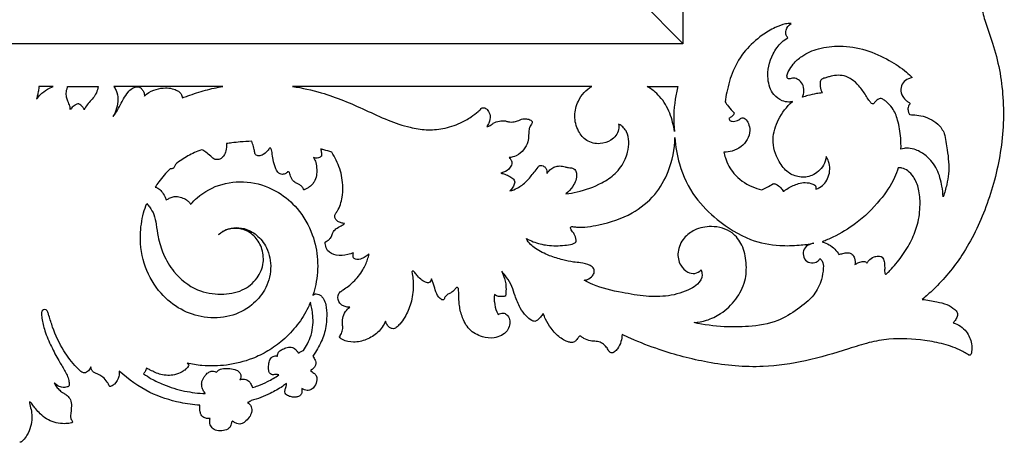
# Model space of a CAD drawing. Units: millimetres. Extents: x -2277 to 5143, y -3282 to 4137.
# Drawn here: x 622 to 1081, y 2555 to 2752 of the extents above; entities that cross this region are included whole.
import ezdxf

# ---------------------------------------------------------------- set-up
doc = ezdxf.new("R2010")
doc.units = ezdxf.units.MM
doc.header["$MEASUREMENT"] = 0

msp = doc.modelspace()

# ---------------------------------------------------------------- linework, layer by layer
for p, q in [((931.31, 2740.89), (911.27, 2761.04)), ((637.99, 2721.04), (631.34, 2721.04)), ((644.62, 2721.04), (658.94, 2721.04)), ((716.92, 2721.04), (666.16, 2721.04)), ((888.78, 2721.04), (749.42, 2721.04)), ((914.55, 2721.04), (928.9, 2721.04))]:
    msp.add_line(p, q)
msp.add_lwpolyline([(294.35, 2740.83), (294.35, 3583.56), (931.25, 3583.56), (931.25, 2740.83)], close=True)
for points, knots in [([(1070.7, 2773.9), (1070.83, 2773.74), (1071.19, 2773.2), (1071.33, 2772.07), (1071.1, 2769.66), (1070.05, 2764.85), (1070.07, 2757.72), (1072.42, 2749.95), (1077.16, 2737.14), (1081.33, 2717.1), (1080.11, 2690.47), (1073.21, 2665.02), (1062.79, 2643.12), (1051.4, 2629.45), (1044.52, 2623.28), (1042.74, 2621.81)], [-1218.80504, -1218.80504, -1218.80504, -1218.80504, -1218.213961, -1216.875194, -1215.507018, -1210.942175, -1202.138639, -1194.503196, -1186.723292, -1161.126382, -1133.772583, -1107.549393, -1082.43578, -1061.630064, -1054.713751, -1054.713751, -1054.713751, -1054.713751]), ([(981.6, 2750.38), (980.76, 2750.36), (978.21, 2750.14), (973.58, 2748.37), (967.12, 2744.39), (959.88, 2737.99), (954.32, 2728.69), (951.98, 2720.3), (951.08, 2715.4), (950.87, 2713.89)], [0, 0, 0, 0, 2.516842, 7.613545, 14.667153, 25.248621, 36.277546, 46.628925, 51.212885, 51.212885, 51.212885, 51.212885]), ([(980.12, 2743.73), (979.82, 2744.06), (979.11, 2745.13), (979.04, 2747.86), (980.53, 2749.65), (981.6, 2750.38)], [0, 0, 0, 0, 1.339619, 3.754114, 7.631257, 7.631257, 7.631257, 7.631257]), ([(982.22, 2713.96), (981.66, 2713.82), (980.07, 2713.59), (976.9, 2714.42), (972.47, 2717.55), (969.91, 2725.92), (972.04, 2734.89), (976.32, 2741.13), (979.14, 2743.15), (980.12, 2743.73)], [0, 0, 0, 0, 1.72096, 4.755611, 9.603102, 17.338643, 29.256061, 36.143633, 39.564305, 39.564305, 39.564305, 39.564305]), ([(981.22, 2724.54), (981.05, 2724.51), (980.65, 2724.52), (979.97, 2724.74), (979.67, 2725.53), (979.76, 2726.79), (980.81, 2728.83), (982.81, 2731.97), (987.31, 2735.91), (994.73, 2739.22), (1005.08, 2740.23), (1016.51, 2738.49), (1026.82, 2733.7), (1033.96, 2729.11), (1037.2, 2726.04), (1038.06, 2725.16)], [0, 0, 0, 0, 0.526912, 1.21315, 1.961574, 2.844685, 4.964192, 8.682505, 14.050824, 22.591061, 32.628002, 44.854851, 56.805003, 66.480269, 70.1665, 70.1665, 70.1665, 70.1665]), ([(986.91, 2716.05), (987.21, 2716.67), (987.77, 2718.42), (987.59, 2721.38), (985.79, 2723.81), (983.49, 2725.07), (981.9, 2724.8), (981.22, 2724.54)], [0, 0, 0, 0, 2.051837, 5.461323, 8.424664, 10.764071, 12.946191, 12.946191, 12.946191, 12.946191]), ([(1018.84, 2713.32), (1018.5, 2713.73), (1017.62, 2714.86), (1016.02, 2717.68), (1013.53, 2721.21), (1010.32, 2724.15), (1007.01, 2725.92), (1003.69, 2726.39), (1000.8, 2725.95), (998.57, 2725.3), (997.12, 2724.92), (995.73, 2724.47), (995.12, 2723.18), (995.06, 2721.24), (995.33, 2719.4), (996.01, 2718.32), (996.23, 2718.01)], [0, 0, 0, 0, 1.587011, 4.291801, 9.726953, 14.484973, 17.220829, 20.875219, 24.280619, 25.956008, 27.80441, 28.84324, 30.173191, 31.681543, 34.735797, 35.486757, 35.486757, 35.486757, 35.486757]), ([(1038.06, 2725.16), (1037.45, 2725.04), (1035.88, 2724.53), (1033.48, 2722.99), (1032.43, 2719.67), (1033.26, 2716.48), (1035.06, 2714.54), (1036.25, 2713.76), (1036.69, 2713.52)], [0, 0, 0, 0, 1.875259, 4.957202, 8.10944, 11.605681, 14.357621, 15.857006, 15.857006, 15.857006, 15.857006]), ([(631.34, 2721.04), (631.28, 2720.36), (631.12, 2718.97), (630.69, 2716.99), (630.38, 2715.7), (630.23, 2715.1)], [-6.051505, -6.051505, -6.051505, -6.051505, -3.997505, -1.853402, 0, 0, 0, 0]), ([(630.23, 2715.1), (630.76, 2715.84), (632.25, 2717.62), (634.91, 2719.63), (637.07, 2720.68), (637.99, 2721.04)], [0, 0, 0, 0, 2.723374, 6.934626, 9.895563, 9.895563, 9.895563, 9.895563]), ([(646.01, 2710.19), (645.95, 2710.76), (645.73, 2712.13), (644.83, 2713.97), (644.09, 2716.15), (644.01, 2718.18), (644.28, 2719.69), (644.59, 2720.4), (644.67, 2720.76), (644.65, 2720.95), (644.62, 2721.04)], [0, 0, 0, 0, 1.717775, 4.119821, 6.110445, 8.598343, 10.128582, 10.649117, 10.920204, 11.212633, 11.212633, 11.212633, 11.212633]), ([(658.94, 2721.04), (658.8, 2720.01), (658.26, 2718.07), (656.63, 2715.63), (654.73, 2713.62), (653.22, 2711.81), (652.64, 2710.53), (652.47, 2710.08)], [-12.90009, -12.90009, -12.90009, -12.90009, -9.780927, -6.975292, -4.206776, -1.433075, 0, 0, 0, 0]), ([(666.16, 2721.04), (666.6, 2720.47), (667.72, 2718.64), (668.54, 2713.66), (667.27, 2709.37), (665.79, 2706.98)], [0, 0, 0, 0, 2.171773, 6.332349, 14.772471, 14.772471, 14.772471, 14.772471]), ([(665.79, 2706.98), (666.39, 2707.66), (667.79, 2709.41), (669.14, 2712.37), (670.9, 2715.45), (672.46, 2718.16), (674.53, 2720.05), (676.25, 2720.83), (677.55, 2720.99), (678.42, 2720.75), (679.09, 2719.95), (679.95, 2719.06), (680.4, 2717.73), (680.48, 2716.88), (680.47, 2716.54)], [0, 0, 0, 0, 2.735902, 6.680151, 9.685867, 13.410781, 16.002731, 17.960973, 18.939431, 19.907828, 20.490982, 22.041035, 23.582729, 24.589913, 24.589913, 24.589913, 24.589913]), ([(680.47, 2716.54), (680.8, 2716.87), (682.38, 2718.32), (685.73, 2719.79), (689.88, 2720.54), (693.28, 2720.15), (695.68, 2719.29), (697.24, 2718.1), (697.89, 2716.86), (698.17, 2716.11), (698.27, 2715.78)], [0, 0, 0, 0, 1.380872, 6.407812, 10.682859, 13.933284, 16.550528, 18.245496, 19.667199, 20.674997, 20.674997, 20.674997, 20.674997]), ([(698.27, 2715.78), (699.06, 2716.07), (702.58, 2717.31), (708.73, 2719.34), (714.23, 2720.55), (716.92, 2721.04)], [0, 0, 0, 0, 2.532976, 11.205661, 19.402467, 19.402467, 19.402467, 19.402467]), ([(749.42, 2721.04), (753.93, 2720.34), (765.67, 2717.89), (780.21, 2711.56), (793.63, 2705.26), (803.08, 2702.01), (811.73, 2700.56), (819.77, 2701.1), (826.86, 2703.46), (832.29, 2706.43), (835.35, 2708.91), (836.86, 2710.25), (837.33, 2710.69)], [0, 0, 0, 0, 13.714225, 35.801135, 47.340988, 58.215664, 65.652591, 73.510235, 82.114436, 87.860843, 91.983567, 93.916161, 93.916161, 93.916161, 93.916161]), ([(901.27, 2703.45), (901.4, 2702.63), (901.48, 2699.69), (898.24, 2695.55), (892.38, 2693.87), (886.25, 2695.17), (881.95, 2700.49), (880.32, 2707.29), (881.96, 2713.7), (885, 2718.3), (887.48, 2720.27), (888.78, 2721.04)], [0, 0, 0, 0, 2.506736, 8.600981, 13.903496, 20.288743, 26.0708, 33.450901, 40.505748, 45.254457, 49.808606, 49.808606, 49.808606, 49.808606]), ([(927.28, 2699.98), (926.95, 2702.89), (925.43, 2708.74), (921.19, 2716.3), (916.72, 2719.79), (914.55, 2721.04)], [0, 0, 0, 0, 8.801392, 17.944408, 25.443792, 25.443792, 25.443792, 25.443792]), ([(928.9, 2721.04), (928.4, 2719.09), (926.97, 2712.17), (926.79, 2705.01), (927.28, 2699.98)], [0, 0, 0, 0, 6.028352, 21.190305, 21.190305, 21.190305, 21.190305]), ([(996.23, 2718.01), (995.3, 2717.94), (992.98, 2717.68), (989.88, 2716.93), (987.73, 2716.31), (986.91, 2716.05)], [0, 0, 0, 0, 2.799101, 6.972597, 9.538356, 9.538356, 9.538356, 9.538356]), ([(1032.82, 2691.84), (1032.87, 2693.56), (1032.73, 2698.12), (1031.74, 2704.67), (1029.37, 2710.68), (1026.48, 2713.63), (1024.64, 2714.99), (1023.55, 2715.45), (1022.66, 2715.34), (1021.92, 2714.81), (1021.16, 2714.29), (1020.58, 2713.57), (1020.15, 2712.92), (1019.41, 2712.79), (1019, 2713.1), (1018.84, 2713.32)], [0, 0, 0, 0, 5.159632, 13.641451, 19.816969, 24.150103, 25.802918, 26.68459, 27.641212, 28.303761, 29.393174, 30.387269, 31.087807, 31.623866, 32.437543, 32.437543, 32.437543, 32.437543]), ([(652.47, 2710.08), (652.31, 2710.52), (651.78, 2711.54), (650.79, 2712.41), (649.92, 2712.99), (649.08, 2712.9), (647.89, 2712.24), (646.75, 2711.27), (646.17, 2710.44), (646.01, 2710.19)], [0, 0, 0, 0, 1.403792, 3.387282, 3.947914, 4.424752, 5.81037, 7.974633, 8.852165, 8.852165, 8.852165, 8.852165]), ([(837.33, 2710.69), (837.44, 2710.81), (837.88, 2711.2), (839.23, 2711.12), (840.65, 2709.71), (841.78, 2707.2), (841.2, 2704.39), (840.28, 2702.83), (839.88, 2702.32)], [0, 0, 0, 0, 0.4863, 1.709248, 3.558342, 6.222767, 9.683837, 11.629922, 11.629922, 11.629922, 11.629922]), ([(950.87, 2713.89), (951.35, 2713.14), (952.68, 2711.27), (954.23, 2709.55), (955.24, 2708.57)], [0, 0, 0, 0, 2.674527, 6.89448, 6.89448, 6.89448, 6.89448]), ([(997.97, 2688.37), (997.79, 2686.97), (996.69, 2683.22), (991.97, 2679.11), (985.54, 2678.36), (979.74, 2680.79), (974.96, 2686.99), (972.23, 2696.04), (975.41, 2706.21), (979.59, 2711.63), (982.22, 2713.96)], [0, 0, 0, 0, 4.25742, 11.419321, 17.26021, 22.821763, 29.493596, 40.152733, 49.741755, 60.274977, 60.274977, 60.274977, 60.274977]), ([(1036.84, 2712.63), (1036.72, 2712.52), (1036.37, 2712.12), (1035.99, 2711.04), (1036.1, 2709.61), (1036.44, 2708.62), (1036.64, 2708.21)], [0, 0, 0, 0, 0.479, 1.584947, 3.311678, 4.689728, 4.689728, 4.689728, 4.689728]), ([(1036.69, 2713.52), (1036.75, 2713.49), (1036.9, 2713.37), (1037.06, 2713.04), (1036.94, 2712.75), (1036.84, 2712.63)], [0, 0, 0, 0, 0.21226, 0.561121, 1.032211, 1.032211, 1.032211, 1.032211]), ([(839.88, 2702.32), (840.23, 2702.35), (840.98, 2702.5), (841.97, 2703.13), (843.4, 2704.27), (845.72, 2704.97), (848.2, 2705.16), (850.39, 2704.37), (852.56, 2704.43), (854.57, 2705.01), (856.33, 2705.94), (858.33, 2706.04), (860.11, 2705.62), (860.85, 2704.96), (861.03, 2704.77)], [0, 0, 0, 0, 1.056515, 2.226766, 3.492493, 6.533114, 9.324949, 10.74889, 13.465212, 15.635001, 17.004107, 19.377683, 21.48798, 22.28115, 22.28115, 22.28115, 22.28115]), ([(952.67, 2706.16), (952.7, 2705.93), (952.89, 2705.19), (954.56, 2704.52), (956.33, 2704.94), (957.65, 2705.76), (958.44, 2706.37), (959.43, 2706.5), (960.77, 2705.63), (961.97, 2703.6), (962.71, 2700.16), (961.47, 2696.08), (958.42, 2692.71), (954.6, 2690.79), (951.64, 2690.37), (950.38, 2690.41)], [0, 0, 0, 0, 0.707677, 2.134943, 4.735569, 5.954064, 6.786055, 7.697409, 8.739901, 11.347157, 14.612377, 19.027801, 23.498127, 28.256502, 31.913524, 31.913524, 31.913524, 31.913524]), ([(955.24, 2708.57), (955.12, 2708.32), (954.76, 2707.7), (953.88, 2706.87), (953.11, 2706.37), (952.67, 2706.16)], [0, 0, 0, 0, 0.835175, 2.135668, 3.58203, 3.58203, 3.58203, 3.58203]), ([(1036.64, 2708.21), (1036.66, 2708.17), (1036.77, 2708.02), (1036.96, 2707.93), (1037.1, 2707.91)], [0, 0, 0, 0, 0.1348627, 0.5602639, 0.5602639, 0.5602639, 0.5602639]), ([(1037.1, 2707.91), (1037.52, 2707.89), (1039.17, 2707.78), (1042.26, 2707.48), (1046.24, 2706.1), (1050.39, 2703.62), (1052.28, 2700.73), (1052.97, 2699.08)], [0, 0, 0, 0, 1.255706, 4.969572, 9.257878, 13.829998, 19.205839, 19.205839, 19.205839, 19.205839]), ([(861.03, 2704.77), (861.06, 2704.72), (861.17, 2704.52), (861.06, 2704.03), (860.61, 2703.41), (859.92, 2702.45), (859.54, 2700.66), (859.41, 2698.22), (859.12, 2694.89), (857.27, 2691.3), (854.07, 2688.65), (851.47, 2687.98), (850.32, 2687.88)], [0, 0, 0, 0, 0.179196, 0.654393, 1.376062, 2.512684, 4.151858, 6.746997, 9.871285, 14.107256, 18.48016, 21.934697, 21.934697, 21.934697, 21.934697]), ([(876.76, 2671.02), (878.5, 2671.2), (884.29, 2672.13), (892.21, 2675.11), (900.17, 2680.19), (903.95, 2685.62), (905.73, 2690.88), (906.24, 2695.23), (905.61, 2699.32), (903.77, 2701.81), (902.4, 2702.96), (901.51, 2703.36), (901.27, 2703.45)], [0, 0, 0, 0, 5.253645, 17.542555, 25.115513, 33.238713, 36.778145, 41.710689, 46.317137, 48.695842, 50.851614, 51.614093, 51.614093, 51.614093, 51.614093]), ([(879.76, 2655.74), (880.38, 2655.65), (884.47, 2655.17), (894.1, 2656.59), (907.14, 2660.79), (918.46, 2669.89), (925.57, 2682.25), (927.44, 2691.8), (927.53, 2697.19)], [0, 0, 0, 0, 1.867787, 12.325443, 28.823357, 42.489757, 54.785574, 70.943922, 70.943922, 70.943922, 70.943922]), ([(927.53, 2697.19), (927.76, 2693.04), (929.44, 2683.21), (935.89, 2669.57), (947.86, 2657.86), (961.11, 2649.29), (974.78, 2646.63), (984.71, 2646.89), (989.95, 2647.58), (992.18, 2647.99)], [0, 0, 0, 0, 12.47551, 29.694012, 44.176266, 62.270812, 76.158594, 85.199147, 91.99716, 91.99716, 91.99716, 91.99716]), ([(1052.97, 2699.08), (1053.56, 2696.58), (1054.61, 2690.35), (1055.45, 2682.32), (1054.12, 2675), (1053.14, 2671.49), (1052.47, 2669.6)], [0, 0, 0, 0, 7.704389, 18.976948, 23.908308, 29.910285, 29.910285, 29.910285, 29.910285]), ([(718.68, 2694.37), (718.73, 2693.25), (718.5, 2691.34), (717.69, 2688.89), (716.23, 2687.2), (714.32, 2686.78), (712.57, 2687.27), (711.09, 2688.81), (709.28, 2690.32), (707.76, 2691.23), (707.11, 2691.57)], [-372.52809, -372.52809, -372.52809, -372.52809, -369.152459, -366.837672, -364.842874, -362.765448, -361.372823, -359.562272, -356.493451, -354.280202, -354.280202, -354.280202, -354.280202]), ([(730.42, 2695.5), (728.64, 2695.43), (725.55, 2695.23), (721.64, 2694.8), (719.51, 2694.5), (718.68, 2694.37)], [-384.321923, -384.321923, -384.321923, -384.321923, -378.979009, -375.03732, -372.52809, -372.52809, -372.52809, -372.52809]), ([(731.95, 2689.86), (731.86, 2690.48), (731.59, 2691.97), (731.05, 2693.85), (730.58, 2695.1), (730.42, 2695.5)], [-390.176765, -390.176765, -390.176765, -390.176765, -388.312598, -385.631131, -384.321923, -384.321923, -384.321923, -384.321923]), ([(748.03, 2680.9), (747.99, 2681.04), (747.84, 2681.33), (747.32, 2681.34), (746.89, 2680.94), (746.11, 2680.34), (744.92, 2679.94), (743.53, 2680.21), (742.32, 2681.29), (741.18, 2683.59), (740.39, 2686.72), (740, 2689.56), (739.76, 2691.33), (739.49, 2691.93), (739.39, 2692.12), (739.34, 2692.21), (739.22, 2692.34), (738.97, 2692.36), (738.75, 2692.28), (738.65, 2692.17), (738.61, 2692.11), (738.45, 2691.86), (737.75, 2690.9), (736.39, 2689.55), (734.4, 2688.55), (732.76, 2688.75), (732.04, 2689.44), (731.96, 2689.79), (731.95, 2689.86)], [-417.355306, -417.355306, -417.355306, -417.355306, -416.913505, -416.524777, -415.994858, -415.220353, -413.540241, -412.43355, -411.138553, -408.828763, -404.837206, -401.514177, -400.182186, -399.538283, -399.538283, -399.538283, -399.255615, -399.0509, -398.796099, -398.59639, -398.59639, -398.59639, -397.701923, -395.027832, -392.918779, -391.237119, -390.41195, -390.176765, -390.176765, -390.176765, -390.176765]), ([(762.6, 2691.89), (762.74, 2691.29), (762.93, 2690.19), (762.96, 2689.08), (762.95, 2688.58)], [-453.454179, -453.454179, -453.454179, -453.454179, -451.617633, -450.117309, -450.117309, -450.117309, -450.117309]), ([(767.68, 2690.36), (766.45, 2690.77), (764.76, 2691.29), (763.05, 2691.77), (762.6, 2691.89)], [-458.759061, -458.759061, -458.759061, -458.759061, -454.85746, -453.454179, -453.454179, -453.454179, -453.454179]), ([(1052.47, 2669.6), (1052.38, 2671.24), (1051.82, 2675.56), (1050.06, 2682.52), (1045.39, 2688.4), (1040.47, 2691.49), (1036.78, 2692.39), (1034.43, 2692.2), (1033.29, 2691.97), (1032.82, 2691.84)], [0, 0, 0, 0, 4.92185, 13.083785, 21.171808, 26.741187, 30.27813, 32.318895, 33.769254, 33.769254, 33.769254, 33.769254]), ([(707.11, 2691.57), (705.96, 2691.16), (702.76, 2689.84), (698.65, 2687.54), (695.86, 2685.48), (694.91, 2684.72)], [-354.280202, -354.280202, -354.280202, -354.280202, -350.617119, -343.905546, -340.230874, -340.230874, -340.230874, -340.230874]), ([(759.24, 2687.87), (759.67, 2687.15), (760.5, 2685.37), (760.76, 2682.5), (760.72, 2679.41), (759.84, 2676.94), (758.44, 2675.17), (757.17, 2674.07), (756.02, 2673.35), (755.35, 2673.05), (755.13, 2672.96)], [-446.133013, -446.133013, -446.133013, -446.133013, -443.60213, -440.348619, -437.584591, -434.365497, -432.710204, -430.850858, -429.373288, -428.655443, -428.655443, -428.655443, -428.655443]), ([(762.95, 2688.58), (762.58, 2688.21), (761.69, 2687.63), (760.32, 2687.55), (759.54, 2687.75), (759.24, 2687.87)], [-450.117309, -450.117309, -450.117309, -450.117309, -448.542584, -447.090474, -446.133013, -446.133013, -446.133013, -446.133013]), ([(773.69, 2657.16), (773.17, 2657.22), (772.09, 2657.46), (770.47, 2657.97), (769.42, 2659.18), (768.94, 2660.51), (769.46, 2661.84), (771.4, 2664.35), (773.04, 2670.17), (772.94, 2678.38), (770.61, 2685.43), (768.47, 2689.17), (767.68, 2690.36)], [-496.455514, -496.455514, -496.455514, -496.455514, -494.895445, -493.113033, -491.531934, -490.224342, -489.109554, -487.445968, -480.669467, -471.669518, -463.027848, -458.759061, -458.759061, -458.759061, -458.759061]), ([(850.32, 2687.88), (850.47, 2687.72), (850.87, 2687.23), (851.74, 2686.22), (851.47, 2684.2), (850.02, 2682.05), (848.21, 2681.11), (846.45, 2680.65)], [0, 0, 0, 0, 0.637671, 1.909384, 3.840736, 6.137525, 9.584381, 9.584381, 9.584381, 9.584381]), ([(950.38, 2690.41), (950.55, 2689.53), (951.44, 2685.98), (954.86, 2679.46), (961.59, 2674.82), (966.42, 2673.19), (967.99, 2672.83)], [0, 0, 0, 0, 2.697092, 10.98387, 21.419128, 26.242631, 26.242631, 26.242631, 26.242631]), ([(993.12, 2673.13), (993.75, 2673.36), (995.3, 2674.11), (997.55, 2675.9), (999.19, 2678.94), (999.85, 2682.46), (999.37, 2685.78), (998.45, 2687.65), (997.97, 2688.37)], [0, 0, 0, 0, 2.018681, 5.122883, 8.45697, 12.130853, 15.70806, 18.313081, 18.313081, 18.313081, 18.313081]), ([(692.45, 2682.59), (690.52, 2680.77), (688.07, 2678.01), (685.99, 2674.99), (685.45, 2674.13)], [-336.620315, -336.620315, -336.620315, -336.620315, -328.65954, -325.62897, -325.62897, -325.62897, -325.62897]), ([(694.91, 2684.72), (694.84, 2684.47), (694.67, 2684.01), (694.41, 2683.41), (694.1, 2682.99), (693.68, 2682.78), (693.14, 2682.68), (692.71, 2682.61), (692.45, 2682.59)], [-340.230874, -340.230874, -340.230874, -340.230874, -339.458231, -338.781216, -338.263862, -337.921198, -337.411364, -336.620315, -336.620315, -336.620315, -336.620315]), ([(850.7, 2672.36), (851.87, 2672.68), (854.7, 2673.75), (858.61, 2676.71), (861.42, 2680.37), (863.31, 2682.84), (864.15, 2683.81), (864.34, 2684.02)], [0, 0, 0, 0, 3.651664, 8.991318, 14.439271, 17.461981, 18.298824, 18.298824, 18.298824, 18.298824]), ([(864.34, 2684.02), (864.38, 2684.06), (864.53, 2684.17), (865.17, 2684.24), (866.31, 2684.1), (867.49, 2683.07), (867.87, 2681.73), (867.93, 2680.91), (867.91, 2680.53)], [0, 0, 0, 0, 0.184746, 0.540981, 1.88844, 3.537896, 4.869672, 5.987952, 5.987952, 5.987952, 5.987952]), ([(867.91, 2680.53), (868.22, 2680.96), (869.05, 2681.91), (870.58, 2683.19), (872.74, 2684.01), (874.76, 2683.99), (876.47, 2683.54), (877.88, 2683.22), (879.26, 2683.14), (880.47, 2682.76), (881.48, 2681.8), (881.81, 2679.79), (881.47, 2677.17), (879.77, 2673.92), (877.99, 2671.97), (876.76, 2671.02)], [0, 0, 0, 0, 1.569798, 3.77334, 5.923148, 8.351092, 9.681588, 11.224307, 12.690005, 13.809966, 14.984514, 16.651813, 19.669514, 22.814327, 27.466608, 27.466608, 27.466608, 27.466608]), ([(1031.55, 2683.16), (1031.07, 2681.6), (1029.05, 2676.14), (1022.6, 2667.01), (1012.93, 2657.42), (1003.27, 2651.65), (997.85, 2649.28), (996.18, 2648.63)], [-50.853612, -50.853612, -50.853612, -50.853612, -45.942349, -33.476902, -17.736629, -5.367838, 0, 0, 0, 0]), ([(1026.02, 2633.64), (1026.57, 2634.18), (1029.09, 2636.73), (1033.37, 2641.75), (1037.74, 2649.01), (1040.99, 2657.16), (1041.93, 2665.33), (1041.42, 2672.9), (1039.29, 2678.43), (1036.3, 2681.64), (1033.72, 2683.09), (1032.13, 2683.19), (1031.55, 2683.16)], [0, 0, 0, 0, 2.313324, 10.760232, 19.718061, 27.628754, 36.873211, 44.134918, 50.274927, 54.160238, 57.128074, 58.863293, 58.863293, 58.863293, 58.863293]), ([(754.54, 2673.13), (754.48, 2673.32), (754.26, 2673.91), (753.48, 2674.78), (752.28, 2675.59), (750.67, 2676.06), (749.12, 2677.49), (748.45, 2679.32), (748.11, 2680.52), (748.03, 2680.9)], [-427.969694, -427.969694, -427.969694, -427.969694, -427.395457, -426.071439, -424.564711, -423.099422, -421.1039, -418.520086, -417.355306, -417.355306, -417.355306, -417.355306]), ([(846.45, 2680.65), (847.06, 2680.49), (848.5, 2680.04), (850.57, 2679.24), (852.2, 2678.14), (852.93, 2676.94), (852.9, 2675.59), (852.07, 2674.04), (851.24, 2672.9), (850.7, 2672.36)], [0, 0, 0, 0, 1.878849, 4.533588, 6.649327, 7.625374, 8.602265, 10.541559, 12.816273, 12.816273, 12.816273, 12.816273]), ([(685.45, 2674.13), (685.87, 2674), (687, 2673.53), (688.66, 2672.1), (689.83, 2670.11), (690.45, 2668.73), (690.66, 2668.18)], [-325.62897, -325.62897, -325.62897, -325.62897, -324.30518, -322.008185, -319.189546, -317.450381, -317.450381, -317.450381, -317.450381]), ([(701.92, 2666.05), (702.88, 2667.16), (707, 2671.34), (716.44, 2676.4), (730.24, 2677.19), (742.66, 2672.6), (752.71, 2663.9), (759.07, 2652.81), (761.6, 2640.39), (760.91, 2630.88), (759.53, 2625.59), (758.94, 2623.71)], [-304.537495, -304.537495, -304.537495, -304.537495, -300.146266, -286.989606, -273.54859, -259.842572, -248.376584, -234.25536, -222.371735, -210.821954, -205.998439, -205.998439, -205.998439, -205.998439]), ([(967.99, 2672.83), (968.84, 2673.24), (970.57, 2674.13), (972.26, 2675.09), (973.12, 2675.61)], [0, 0, 0, 0, 2.844257, 5.835319, 5.835319, 5.835319, 5.835319]), ([(973.12, 2675.61), (973.21, 2675.66), (973.48, 2675.78), (973.78, 2675.75), (973.95, 2675.69)], [0, 0, 0, 0, 0.3148955, 0.8608177, 0.8608177, 0.8608177, 0.8608177]), ([(973.95, 2675.69), (974.38, 2675.55), (975.6, 2675.02), (976.93, 2673.86), (977.59, 2672.79), (977.76, 2672.47)], [0, 0, 0, 0, 1.340028, 3.997156, 5.097669, 5.097669, 5.097669, 5.097669]), ([(978.48, 2672.36), (978.86, 2672.66), (980.68, 2673.99), (983.66, 2675.43), (987.5, 2676.42), (990.4, 2676.11), (992.07, 2675.39), (992.65, 2675.07)], [0, 0, 0, 0, 1.467581, 6.740552, 9.818736, 13.270383, 15.237037, 15.237037, 15.237037, 15.237037]), ([(992.65, 2675.07), (992.72, 2675.04), (992.89, 2674.92), (993.05, 2674.68), (993.09, 2674.49), (993.09, 2674.41)], [0, 0, 0, 0, 0.2527097, 0.5955819, 0.8402782, 0.8402782, 0.8402782, 0.8402782]), ([(993.09, 2674.41), (993.11, 2674.25), (993.15, 2673.82), (993.14, 2673.4), (993.12, 2673.13)], [0, 0, 0, 0, 0.478708, 1.278139, 1.278139, 1.278139, 1.278139]), ([(690.66, 2668.18), (691.08, 2668.45), (692.09, 2668.99), (693.79, 2669.75), (696.06, 2669.85), (698.39, 2669.16), (700.37, 2668.06), (701.44, 2667.01), (701.88, 2666.38), (701.92, 2666.14), (701.92, 2666.05)], [-317.450381, -317.450381, -317.450381, -317.450381, -315.953548, -313.996568, -311.941997, -309.280179, -306.799685, -305.247214, -304.792073, -304.537495, -304.537495, -304.537495, -304.537495]), ([(755.13, 2672.96), (755.07, 2672.94), (754.9, 2672.91), (754.63, 2672.93), (754.55, 2673.08), (754.54, 2673.13)], [-428.655443, -428.655443, -428.655443, -428.655443, -428.4435366, -428.1280974, -427.9696938, -427.9696938, -427.9696938, -427.9696938]), ([(977.76, 2672.47), (977.79, 2672.4), (977.91, 2672.22), (978.24, 2672.22), (978.42, 2672.31), (978.48, 2672.36)], [0, 0, 0, 0, 0.2232954, 0.6088042, 0.8297619, 0.8297619, 0.8297619, 0.8297619]), ([(714.96, 2651.96), (715.24, 2652.23), (716.01, 2652.91), (718.21, 2654.38), (722.04, 2655.52), (727.52, 2654.99), (733.25, 2651.96), (738.19, 2645.4), (740.1, 2635.92), (737.14, 2626.19), (730.29, 2618.21), (720.29, 2613.27), (708.4, 2612.76), (697.06, 2616.67), (687.14, 2624.69), (680.06, 2636.82), (677.93, 2650.19), (679.41, 2660.22), (680.99, 2665.01), (681.54, 2666.43)], [0, 0, 0, 0, 1.169403, 3.069537, 7.924466, 12.784822, 19.239962, 26.775483, 36.698133, 47.084617, 56.137032, 67.596061, 79.489777, 90.901009, 102.83879, 117.028658, 132.033945, 142.53989, 147.128445, 147.128445, 147.128445, 147.128445]), ([(681.54, 2666.43), (682.01, 2665.94), (683.32, 2664.36), (685.18, 2661.24), (686, 2656.39), (686.82, 2650.14), (689.17, 2642.47), (694.58, 2633.22), (704, 2625.7), (715.78, 2623.67), (725.98, 2625.24), (733.27, 2631.04), (736.4, 2638.68), (735.45, 2645.95), (731.82, 2651.89), (726.08, 2654.97), (719.89, 2655.03), (716.44, 2653.18), (714.96, 2651.96)], [0, 0, 0, 0, 2.03757, 6.140606, 10.72254, 16.620337, 25.089951, 34.585305, 48.479676, 59.550705, 69.629299, 78.521505, 86.231806, 93.327683, 99.724134, 106.426764, 111.905995, 117.663834, 117.663834, 117.663834, 117.663834]), ([(764.72, 2648.46), (764.72, 2648.52), (764.76, 2648.64), (764.93, 2648.72), (765.42, 2648.86), (766.18, 2649.44), (767.3, 2650.4), (767.84, 2651.8), (768.35, 2653.39), (769.78, 2654.92), (771.86, 2655.86), (773.16, 2656.79), (773.69, 2657.16)], [-509.351094, -509.351094, -509.351094, -509.351094, -509.147865, -509.033806, -508.790523, -507.632591, -506.227832, -504.422114, -503.262546, -501.212701, -498.405832, -496.455514, -496.455514, -496.455514, -496.455514]), ([(858.4, 2650.14), (859.4, 2649.59), (862.5, 2648.16), (868.51, 2646.64), (874.64, 2646.84), (879.04, 2647.23), (880.68, 2647.99), (881.54, 2648.55), (881.53, 2650.2), (880.9, 2651.96), (879.74, 2653.54), (878.98, 2654.48), (878.84, 2655.25), (879.16, 2655.78), (879.57, 2655.79), (879.76, 2655.74)], [0, 0, 0, 0, 3.444155, 10.224019, 18.310178, 21.873409, 23.179312, 23.811509, 24.755355, 27.648439, 29.472682, 30.580457, 31.245603, 31.675992, 32.276375, 32.276375, 32.276375, 32.276375]), ([(936.44, 2610.99), (938.39, 2611.13), (942.76, 2611.93), (949.74, 2615.28), (956.21, 2621.54), (960.68, 2629.93), (961.03, 2638.91), (959.38, 2646.93), (953.97, 2654.12), (945.19, 2656.45), (937.09, 2654.8), (931.2, 2650.47), (928.33, 2644.21), (929.5, 2637.89), (932.99, 2634.45), (936.88, 2633.45), (938.92, 2634.75), (939.7, 2635.55)], [0, 0, 0, 0, 5.871603, 13.180953, 22.914258, 32.448695, 40.87076, 49.338969, 56.62583, 66.63369, 74.652953, 80.766186, 87.94396, 94.107065, 98.763265, 101.981069, 105.3354, 105.3354, 105.3354, 105.3354]), ([(777.82, 2643.57), (776.97, 2643.21), (774.37, 2642.37), (770.09, 2641.97), (765.75, 2643.85), (764.76, 2646.73), (764.7, 2648.07), (764.72, 2648.46)], [-526.090374, -526.090374, -526.090374, -526.090374, -523.314191, -517.915629, -513.375725, -510.524192, -509.351094, -509.351094, -509.351094, -509.351094]), ([(885.31, 2630.74), (885.82, 2630.79), (887.29, 2631.12), (889.06, 2632.43), (890.15, 2634.37), (889.84, 2636.42), (887.32, 2638.09), (884.04, 2638.87), (879.7, 2639.17), (874.85, 2640.31), (868.76, 2642.05), (863.78, 2644.65), (860.07, 2647.32), (858.88, 2649.12), (858.4, 2650.14)], [0, 0, 0, 0, 1.545489, 4.462052, 6.325521, 7.946862, 10.141581, 14.794935, 18.076801, 23.148432, 29.713048, 37.010325, 39.918772, 43.311393, 43.311393, 43.311393, 43.311393]), ([(992.18, 2647.99), (991.18, 2647.84), (989.21, 2647.09), (987.06, 2644.63), (987.24, 2641.33), (989.44, 2638.74), (992.5, 2638.74), (994.47, 2639.71), (994.95, 2640.62), (995.04, 2640.84)], [0, 0, 0, 0, 3.0524, 6.104254, 9.108395, 12.174288, 15.302714, 17.592959, 18.314891, 18.314891, 18.314891, 18.314891]), ([(996.18, 2648.63), (998.34, 2647.99), (1001.4, 2646.29), (1003.39, 2643.6), (1003.92, 2642.69)], [-9.922288, -9.922288, -9.922288, -9.922288, -3.17729, 0, 0, 0, 0]), ([(776.12, 2618.11), (774.44, 2618.15), (771.15, 2619.06), (770.15, 2623.14), (771.54, 2625.3), (774.25, 2627.06), (778.24, 2630), (782.04, 2634.94), (784.2, 2639.53), (784.87, 2642.11), (785.05, 2642.97)], [-569.942322, -569.942322, -569.942322, -569.942322, -564.90185, -561.264685, -559.304809, -557.573882, -551.627173, -544.490142, -539.152407, -536.517126, -536.517126, -536.517126, -536.517126]), ([(785.05, 2642.97), (784.5, 2642.46), (783.22, 2641.52), (781.07, 2640.38), (778.41, 2640.18), (777.59, 2641.76), (777.58, 2642.71), (777.74, 2643.35), (777.82, 2643.57)], [-536.517126, -536.517126, -536.517126, -536.517126, -534.28147, -531.847837, -528.873363, -528.067046, -526.795733, -526.090374, -526.090374, -526.090374, -526.090374]), ([(1003.92, 2642.69), (1004.5, 2642.9), (1005.88, 2643.26), (1007.99, 2643.72), (1010.3, 2643.02), (1011.44, 2640.73), (1011.51, 2639), (1011.3, 2638.01)], [0, 0, 0, 0, 1.833072, 4.284627, 6.440843, 8.44963, 11.48624, 11.48624, 11.48624, 11.48624]), ([(1016.92, 2638.74), (1017.16, 2639.17), (1018.02, 2640.39), (1019.88, 2641.62), (1021.96, 2642.03), (1023.49, 2641.91), (1024.46, 2641.04), (1025.07, 2639.69), (1025.19, 2637.77), (1025.25, 2635.9), (1025.16, 2634.5), (1025.39, 2633.83), (1025.66, 2633.57), (1025.88, 2633.56), (1025.99, 2633.62), (1026.02, 2633.64)], [0, 0, 0, 0, 1.454777, 4.452214, 6.362492, 7.818765, 8.820851, 10.100103, 12.178113, 14.522954, 15.72715, 16.346039, 16.579306, 16.821584, 16.933317, 16.933317, 16.933317, 16.933317]), ([(995.04, 2640.84), (995.46, 2640.51), (996.67, 2639.27), (996.71, 2635.59), (995.81, 2630.19), (992.3, 2622.89), (984.54, 2617.02), (974.74, 2610.69), (962.6, 2609.04), (949.53, 2608.77), (941.06, 2609.95), (936.44, 2610.99)], [0, 0, 0, 0, 1.607846, 4.951966, 10.284128, 18.30223, 28.344256, 39.03672, 52.945719, 64.177366, 78.38502, 78.38502, 78.38502, 78.38502]), ([(1011.3, 2638.01), (1011.77, 2638.31), (1012.86, 2638.88), (1014.44, 2639.46), (1015.79, 2639.49), (1016.62, 2639.23), (1016.86, 2638.88), (1016.92, 2638.74)], [0, 0, 0, 0, 1.674474, 3.697088, 4.960079, 5.704472, 6.167058, 6.167058, 6.167058, 6.167058]), ([(805.06, 2634.57), (805.47, 2632.47), (805.92, 2627.57), (804.98, 2620.27), (802.41, 2614.3), (799.84, 2610.64), (798.34, 2609.21), (797.76, 2608.72), (797.53, 2608.52), (796.94, 2608.17), (795.77, 2608.09), (794.46, 2608.74), (793.35, 2610), (792.89, 2611.11), (792.75, 2611.69)], [-645.929284, -645.929284, -645.929284, -645.929284, -639.517269, -631.253247, -624.130041, -620.238223, -617.935776, -617.935776, -617.935776, -617.029582, -615.956558, -614.54314, -612.822246, -611.018449, -611.018449, -611.018449, -611.018449]), ([(814.11, 2631.36), (814.09, 2631.14), (813.98, 2630.59), (813.56, 2629.87), (812.73, 2629.43), (811.35, 2629.79), (809.48, 2630.71), (807.77, 2632.51), (806.64, 2633.99), (805.97, 2634.95), (805.3, 2635.01), (805.04, 2634.74), (805.05, 2634.6), (805.06, 2634.57)], [-658.342128, -658.342128, -658.342128, -658.342128, -657.677908, -656.685711, -655.942826, -655.042953, -652.597015, -649.680801, -647.764898, -646.915995, -646.316986, -646.037419, -645.929284, -645.929284, -645.929284, -645.929284]), ([(846.85, 2634.91), (847.41, 2633.83), (848.18, 2631.91), (848.83, 2628.8), (848.91, 2626.26), (848.79, 2624.36), (848.67, 2623.58), (848.63, 2623.38)], [-758.376445, -758.376445, -758.376445, -758.376445, -754.724624, -752.215115, -748.880411, -747.127312, -746.514288, -746.514288, -746.514288, -746.514288]), ([(862.26, 2611.52), (861.79, 2611.64), (860.27, 2612.16), (857.92, 2614.37), (855.06, 2618.14), (853.17, 2622.96), (851.69, 2627.96), (849.47, 2631.78), (847.67, 2634.02), (846.85, 2634.91)], [-787.097035, -787.097035, -787.097035, -787.097035, -785.648415, -782.342101, -777.651452, -771.487948, -766.987826, -762.010844, -758.376445, -758.376445, -758.376445, -758.376445]), ([(939.7, 2635.55), (939.99, 2634.83), (940.57, 2632.4), (938.52, 2628.76), (932.87, 2625.42), (924.67, 2623.06), (913.75, 2622.97), (902.01, 2625.17), (892.14, 2627.16), (886.59, 2630.01), (885.31, 2630.74)], [0, 0, 0, 0, 2.328981, 7.226313, 11.098042, 21.938903, 32.32839, 43.575358, 57.77497, 62.203386, 62.203386, 62.203386, 62.203386]), ([(826.78, 2626.5), (826.78, 2626.77), (826.65, 2627.26), (825.99, 2627.43), (825.4, 2627.08), (824.81, 2626.15), (823.8, 2625.05), (822.31, 2624.55), (821.08, 2623.81), (820.31, 2622.83), (820.14, 2621.98), (819.8, 2621.51), (819.33, 2621.53), (818.52, 2621.83), (816.99, 2623.21), (815.88, 2626.2), (815.03, 2629.15), (814.33, 2630.84), (814.11, 2631.36)], [-680.190653, -680.190653, -680.190653, -680.190653, -679.382817, -678.954445, -678.349264, -677.47411, -675.665167, -674.034675, -672.877069, -671.27075, -670.691684, -670.191355, -669.715822, -669.425166, -667.577946, -663.827526, -660.030314, -658.342128, -658.342128, -658.342128, -658.342128]), ([(758.94, 2623.71), (759.12, 2623.91), (759.61, 2624.28), (760.62, 2624.41), (761.79, 2624.16), (762.99, 2623.33), (764.19, 2621.71), (765.31, 2618.56), (765.48, 2613.24), (764.82, 2606.46), (762.22, 2600.62), (760.05, 2597.07), (759.08, 2595.64), (758.85, 2595.32)], [-34.346718, -34.346718, -34.346718, -34.346718, -33.517368, -32.588343, -31.389435, -29.995955, -28.315769, -25.424522, -20.132093, -12.473712, -5.187084, -1.205775, 0, 0, 0, 0]), ([(845.23, 2614.84), (845.55, 2615.02), (846.28, 2615.31), (847.72, 2615.62), (849.52, 2614.65), (850.75, 2612.52), (850.67, 2609.7), (849.51, 2606.87), (846.69, 2604.82), (842.74, 2603.45), (837.26, 2604.2), (831.27, 2607.39), (828.25, 2613.57), (826.99, 2619.11), (826.92, 2623.34), (826.81, 2625.63), (826.78, 2626.5)], [-731.687662, -731.687662, -731.687662, -731.687662, -730.583294, -729.332524, -727.41955, -724.884343, -722.235735, -719.224812, -715.90491, -712.269523, -706.832418, -699.824301, -692.856759, -687.060653, -682.807497, -680.190653, -680.190653, -680.190653, -680.190653]), ([(843.55, 2624.08), (843.38, 2623.45), (843.2, 2622.24), (843.6, 2619.51), (844.02, 2616.96), (845, 2615.21), (845.23, 2614.84)], [-741.259115, -741.259115, -741.259115, -741.259115, -739.276476, -737.674337, -732.988847, -731.687662, -731.687662, -731.687662, -731.687662]), ([(848.63, 2623.38), (848.39, 2623.29), (847.68, 2623.11), (846.27, 2623.03), (844.67, 2623.28), (843.82, 2623.86), (843.55, 2624.08)], [-746.514288, -746.514288, -746.514288, -746.514288, -745.937597, -744.3198, -742.287966, -741.259115, -741.259115, -741.259115, -741.259115]), ([(757.78, 2620.56), (757.44, 2619.73), (755.77, 2615.99), (751.86, 2609.64), (745.41, 2602.83), (738.2, 2597.67), (729.52, 2593.44), (719.1, 2590.8), (708.72, 2590.61), (702.6, 2591.56), (700.31, 2592.07)], [0, 0, 0, 0, 2.714987, 12.258851, 22.192392, 30.667525, 38.712828, 51.064352, 62.569793, 69.603983, 69.603983, 69.603983, 69.603983]), ([(754.52, 2597.95), (755.24, 2598.97), (756.62, 2601.26), (758.28, 2605.28), (759.07, 2609.76), (758.97, 2613.95), (758.62, 2616.92), (758.24, 2618.43), (758.12, 2618.88)], [0, 0, 0, 0, 3.747741, 8.003254, 12.97403, 17.254374, 20.536527, 21.930544, 21.930544, 21.930544, 21.930544]), ([(758.12, 2618.88), (758.04, 2619.12), (757.88, 2619.67), (757.8, 2620.24), (757.78, 2620.56)], [0, 0, 0, 0, 0.754414, 1.718846, 1.718846, 1.718846, 1.718846]), ([(1042.74, 2621.81), (1045.01, 2621.57), (1048.86, 2620.85), (1054.12, 2619.67), (1057.3, 2617.76), (1059.18, 2615.73), (1059.16, 2613.63), (1058.15, 2612.15), (1057.46, 2611.24), (1057.14, 2610.89)], [-1054.713751, -1054.713751, -1054.713751, -1054.713751, -1047.874912, -1042.95714, -1038.696373, -1036.83536, -1034.997944, -1032.952343, -1031.548037, -1031.548037, -1031.548037, -1031.548037]), ([(635.47, 2615.85), (635.4, 2616.1), (635.11, 2616.72), (634.07, 2617.32), (632.74, 2616.74), (632.42, 2615.43), (632.56, 2614.2), (632.65, 2613.43), (632.73, 2613.03)], [0, 0, 0, 0, 0.780413, 2.003359, 3.158959, 4.573235, 5.67866, 6.908075, 6.908075, 6.908075, 6.908075]), ([(650.91, 2588.21), (650.24, 2588.83), (647.24, 2591.76), (642.19, 2598.35), (638.25, 2606.76), (636.41, 2612.98), (635.64, 2615.31), (635.47, 2615.85)], [0, 0, 0, 0, 2.738737, 12.577932, 24.695389, 30.361988, 32.052416, 32.052416, 32.052416, 32.052416]), ([(771.4, 2604.5), (771.51, 2604.63), (771.84, 2605.06), (772.34, 2606.31), (772.99, 2608.01), (772.66, 2610.42), (772.67, 2613.16), (773.86, 2616.08), (775.35, 2617.56), (776.12, 2618.11)], [-584.917325, -584.917325, -584.917325, -584.917325, -584.416559, -583.310591, -580.895832, -579.081525, -576.12017, -572.760398, -569.942322, -569.942322, -569.942322, -569.942322]), ([(866.23, 2615.27), (865.85, 2614.64), (864.88, 2613.37), (863.52, 2612.04), (862.49, 2611.6), (862.26, 2611.52)], [-792.635613, -792.635613, -792.635613, -792.635613, -790.431923, -787.825321, -787.097035, -787.097035, -787.097035, -787.097035]), ([(883.88, 2604.44), (883.74, 2604.57), (883.39, 2604.78), (882.74, 2604.57), (882.41, 2603.84), (881.75, 2603), (880.79, 2601.81), (878.99, 2601.67), (877.48, 2602.03), (875.83, 2602.89), (872.99, 2604.54), (870.01, 2608.02), (867.49, 2611.87), (866.53, 2614.33), (866.23, 2615.27)], [-818.140313, -818.140313, -818.140313, -818.140313, -817.55481, -817.042339, -816.306452, -815.285991, -813.771567, -811.958297, -810.299782, -809.094774, -806.400203, -800.515632, -795.593579, -792.635613, -792.635613, -792.635613, -792.635613]), ([(632.73, 2613.03), (633.05, 2611.06), (634.1, 2606.48), (637.03, 2599.96), (640.15, 2593.82), (642.86, 2589.53), (644.53, 2586.47), (645.27, 2584.24), (645.45, 2582.64), (645.41, 2581.69), (645.05, 2581.21), (644.31, 2580.91), (643.25, 2580.69), (641.98, 2580.86), (640.19, 2581.37), (639.04, 2582.26), (638.41, 2583)], [0, 0, 0, 0, 5.980952, 14.019243, 21.35392, 26.632622, 29.223304, 31.816847, 33.592332, 34.067041, 34.625745, 35.274113, 36.407533, 37.852647, 39.058507, 41.976643, 41.976643, 41.976643, 41.976643]), ([(792.75, 2611.69), (791.91, 2609.76), (789.49, 2606.12), (783.98, 2602.86), (778.19, 2601.52), (773.77, 2602.29), (771.92, 2603.6), (771.53, 2603.92)], [-611.018449, -611.018449, -611.018449, -611.018449, -604.70373, -598.335398, -592.294971, -587.094278, -585.570131, -585.570131, -585.570131, -585.570131]), ([(1057.14, 2610.89), (1059.46, 2610.11), (1063.63, 2607.56), (1065.69, 2601.97), (1065.98, 2598.27), (1065.56, 2596.73), (1065.45, 2596.38)], [-1031.548037, -1031.548037, -1031.548037, -1031.548037, -1024.213319, -1018.004441, -1014.381424, -1013.27216, -1013.27216, -1013.27216, -1013.27216]), ([(902.92, 2605.49), (902.9, 2604.37), (902.53, 2602), (901.26, 2599.15), (899.69, 2597.51), (898.62, 2596.88), (897.8, 2596.77), (897.03, 2597.34), (896.36, 2598.53), (895.23, 2600.19), (893.34, 2601.79), (890.76, 2602.37), (887.95, 2602.31), (885.63, 2603.35), (884.29, 2604.15), (883.88, 2604.44)], [-845.499918, -845.499918, -845.499918, -845.499918, -842.12964, -838.397217, -836.325429, -835.441967, -834.681111, -834.03692, -832.730025, -830.606949, -828.003792, -825.545344, -822.85437, -819.642111, -818.140313, -818.140313, -818.140313, -818.140313]), ([(1064.28, 2595.94), (1063.93, 2596.14), (1062.84, 2596.76), (1059.21, 2598.84), (1052.78, 2601.2), (1041.42, 2603.2), (1029.61, 2603.93), (1017.71, 2601.82), (1005, 2597.59), (988.79, 2592.82), (966.66, 2589.53), (943.5, 2591.72), (923.02, 2597.18), (909.92, 2602.17), (904.28, 2604.83), (902.92, 2605.49)], [-1011.816288, -1011.816288, -1011.816288, -1011.816288, -1010.60637, -1008.045127, -999.267748, -990.264795, -973.479463, -964.131528, -954.186995, -933.324451, -913.473895, -887.470223, -864.212689, -850.023861, -845.499918, -845.499918, -845.499918, -845.499918]), ([(771.53, 2603.92), (771.48, 2603.96), (771.38, 2604.11), (771.28, 2604.35), (771.38, 2604.48), (771.4, 2604.5)], [-585.5701308, -585.5701308, -585.5701308, -585.5701308, -585.3666479, -585.0290166, -584.9173246, -584.9173246, -584.9173246, -584.9173246]), ([(743.09, 2586.63), (742.9, 2586.69), (742.38, 2586.8), (741.55, 2586.78), (740.61, 2586.69), (739.53, 2586.7), (738.63, 2587.58), (738.32, 2588.6), (738.27, 2590.09), (738.31, 2591.91), (738.86, 2593.84), (739.83, 2595.03), (740.85, 2595.47), (741.79, 2595.5), (742.31, 2595.37), (742.52, 2595.29)], [0, 0, 0, 0, 0.607498, 1.587605, 2.459969, 3.479932, 4.683406, 5.925408, 6.585094, 9.168136, 11.369639, 12.465806, 13.637942, 14.576799, 15.243049, 15.243049, 15.243049, 15.243049]), ([(742.52, 2595.29), (742.49, 2595.51), (742.47, 2596.31), (743.15, 2597.69), (744.91, 2598.66), (746.94, 2599.49), (749.34, 2599.68), (751.01, 2598.5), (751.65, 2597.57), (751.85, 2597.18)], [0, 0, 0, 0, 0.681168, 2.365381, 4.271162, 6.555966, 9.001245, 11.050235, 12.359911, 12.359911, 12.359911, 12.359911]), ([(751.85, 2597.18), (751.89, 2597.1), (752.01, 2596.95), (752.32, 2596.89), (752.53, 2596.96), (752.63, 2597.03)], [0, 0, 0, 0, 0.2832236, 0.5214319, 0.901639, 0.901639, 0.901639, 0.901639]), ([(752.63, 2597.03), (752.81, 2597.15), (753.17, 2597.37), (753.8, 2597.69), (754.26, 2597.87), (754.52, 2597.95)], [0, 0, 0, 0, 0.631306, 1.294118, 2.104126, 2.104126, 2.104126, 2.104126]), ([(1065.45, 2596.38), (1065.39, 2596.18), (1065.17, 2595.8), (1064.64, 2595.78), (1064.38, 2595.88), (1064.28, 2595.94)], [-1013.27216, -1013.27216, -1013.27216, -1013.27216, -1012.642246, -1012.153722, -1011.816288, -1011.816288, -1011.816288, -1011.816288]), ([(700.31, 2592.07), (700.47, 2592), (700.74, 2591.8), (701.14, 2591.41), (701.04, 2590.87), (700.88, 2590.58), (700.79, 2590.46)], [0, 0, 0, 0, 0.526431, 1.024632, 1.555292, 2.008859, 2.008859, 2.008859, 2.008859]), ([(758.85, 2595.32), (759.08, 2595.04), (759.66, 2594.21), (760.38, 2592.84), (760.19, 2591.19), (759.56, 2589.97), (758.76, 2589.37), (758.3, 2588.99), (758.05, 2588.86), (757.83, 2588.66), (757.9, 2588.46), (757.97, 2588.41)], [-172.379002, -172.379002, -172.379002, -172.379002, -171.295176, -169.333579, -167.930753, -166.492808, -165.341035, -164.943975, -164.708179, -164.509938, -164.246849, -164.246849, -164.246849, -164.246849]), ([(655.49, 2590.32), (655.24, 2589.68), (654.47, 2588.56), (652.72, 2587.15), (651.38, 2587.83), (650.91, 2588.21)], [-5.929903, -5.929903, -5.929903, -5.929903, -3.84881, -1.806887, 0, 0, 0, 0]), ([(668.76, 2588.36), (668.8, 2587.52), (668.61, 2585.36), (667.17, 2582.61), (665.45, 2581.52), (664.34, 2581.08), (664.06, 2581.54), (663.79, 2582.23), (662.92, 2583.73), (661.42, 2585.52), (659.38, 2586.78), (657.7, 2587.25), (656.51, 2588.05), (655.77, 2589.11), (655.54, 2589.92), (655.49, 2590.32)], [-28.165012, -28.165012, -28.165012, -28.165012, -25.665411, -21.671043, -19.720678, -19.080293, -18.745588, -18.293047, -16.779277, -13.64608, -11.343208, -9.731477, -8.422018, -7.149886, -5.929903, -5.929903, -5.929903, -5.929903]), ([(706.31, 2572.45), (703.25, 2572.65), (695.26, 2573.75), (681.98, 2578.12), (673, 2584.42), (668.76, 2588.36)], [-69.668399, -69.668399, -69.668399, -69.668399, -60.472173, -45.539175, -28.165012, -28.165012, -28.165012, -28.165012]), ([(681.45, 2589.71), (681.37, 2589.44), (681.1, 2588.68), (680.57, 2587.85), (680.18, 2587.27), (680.07, 2587.13)], [0, 0, 0, 0, 0.831523, 2.394345, 2.937483, 2.937483, 2.937483, 2.937483]), ([(680.07, 2587.13), (681.23, 2586.32), (684.22, 2584.43), (690.5, 2581.44), (698.94, 2578.86), (705.58, 2578.04), (708.83, 2577.9)], [0.00937, 0.00937, 0.00937, 0.00937, 4.24848, 10.592528, 20.823073, 30.577688, 30.577688, 30.577688, 30.577688]), ([(700.79, 2590.46), (700.44, 2590.02), (699.61, 2589.11), (697.56, 2587.64), (694.72, 2586.53), (691.3, 2586.29), (688.25, 2586.72), (685.53, 2587.64), (683.38, 2588.79), (682.03, 2589.42), (681.45, 2589.71)], [0, 0, 0, 0, 1.685438, 3.681172, 7.522315, 10.65757, 13.850371, 16.705813, 19.22117, 21.168313, 21.168313, 21.168313, 21.168313]), ([(708.83, 2577.9), (708.73, 2578.03), (708.44, 2578.4), (707.97, 2579.11), (707.56, 2580.11), (707.17, 2581.35), (707.05, 2582.77), (707.45, 2584.21), (708.1, 2585.52), (709.11, 2586.79), (710.31, 2587.97), (711.86, 2588.51), (713.1, 2588.32), (713.77, 2588.05), (714.03, 2587.91)], [0, 0, 0, 0, 0.497917, 1.419277, 2.528892, 3.724474, 5.316384, 6.711446, 8.149184, 9.674008, 11.568914, 13.129624, 14.383159, 15.271528, 15.271528, 15.271528, 15.271528]), ([(714.03, 2587.91), (714.2, 2588.11), (714.59, 2588.51), (715.39, 2589.16), (717.09, 2589.55), (719.52, 2589.78), (722.12, 2589.38), (724.12, 2588.54), (725.12, 2587.34), (725.51, 2586.11), (725.35, 2585.02), (725.04, 2584.44), (724.87, 2584.2)], [0, 0, 0, 0, 0.797101, 1.672659, 3.028555, 5.921919, 9.004776, 10.832367, 12.26685, 13.548026, 14.594695, 15.479881, 15.479881, 15.479881, 15.479881]), ([(730.81, 2580.68), (731.65, 2580.94), (734.03, 2581.76), (738.23, 2583.58), (741.4, 2585.47), (743.09, 2586.63)], [0, 0, 0, 0, 2.650534, 7.538866, 13.696066, 13.696066, 13.696066, 13.696066]), ([(757.97, 2588.41), (758.1, 2588.32), (758.56, 2587.99), (759.47, 2587.44), (760.65, 2586.28), (760.97, 2583.9), (760, 2581.56), (758.37, 2579.65), (756.52, 2579.24), (754.99, 2579.57), (754.16, 2580.01), (753.77, 2580.31)], [-164.246849, -164.246849, -164.246849, -164.246849, -163.769818, -162.553759, -161.026297, -159.009853, -155.797275, -153.644183, -151.748727, -150.48538, -148.994094, -148.994094, -148.994094, -148.994094]), ([(638.41, 2583), (638.74, 2582.34), (639.51, 2581.08), (640.99, 2579.38), (642.73, 2578.13), (644.69, 2577.02), (646.3, 2574.97), (646.54, 2572.01), (646.3, 2569.63), (646.03, 2567.72), (646.13, 2566.5), (646.51, 2565.56), (646.88, 2565.06), (647, 2564.62), (646.78, 2564.35), (646.61, 2564.28), (646.51, 2564.26)], [0, 0, 0, 0, 2.219119, 4.389494, 6.715237, 8.599093, 11.141937, 14.139601, 17.20365, 18.381781, 19.888685, 20.826939, 21.374897, 21.782687, 22.040318, 22.336863, 22.336863, 22.336863, 22.336863]), ([(724.87, 2584.2), (725.12, 2584.36), (725.85, 2584.7), (727.39, 2584.77), (729.08, 2584.04), (730.03, 2582.36), (730.57, 2581.33), (730.81, 2580.68)], [0, 0, 0, 0, 0.902577, 2.358057, 4.535303, 5.964389, 8.039683, 8.039683, 8.039683, 8.039683]), ([(746.7, 2582.66), (746.07, 2582.18), (743.64, 2580.45), (738.29, 2577.34), (733.22, 2575.44), (730.15, 2574.62)], [-133.146889, -133.146889, -133.146889, -133.146889, -130.757865, -124.191952, -114.647525, -114.647525, -114.647525, -114.647525]), ([(753.77, 2580.31), (753.83, 2579.92), (753.84, 2579.06), (753.75, 2577.63), (752.54, 2576.61), (750.88, 2576.16), (748.99, 2576.25), (747.35, 2576.83), (746.18, 2577.61), (745.85, 2578.63), (745.9, 2579.55), (746.15, 2580.38), (746.53, 2581.37), (746.66, 2582.17), (746.7, 2582.66)], [-148.994094, -148.994094, -148.994094, -148.994094, -147.823882, -146.394592, -144.898018, -143.47748, -141.276757, -139.358705, -138.281166, -137.200805, -136.331142, -135.557215, -134.616243, -133.146889, -133.146889, -133.146889, -133.146889]), ([(626.89, 2574.05), (626.96, 2573.65), (627.23, 2572.17), (627.92, 2569.71), (628.2, 2566.24), (627.58, 2562.4), (626.16, 2558.86), (624.44, 2556.57), (623.44, 2555.69), (623.15, 2555.46)], [0, 0, 0, 0, 1.216363, 4.489929, 7.667466, 11.570301, 16.060694, 18.96864, 20.063766, 20.063766, 20.063766, 20.063766]), ([(646.51, 2564.26), (646.12, 2564.17), (644.74, 2563.91), (641.99, 2563.82), (638.41, 2564.44), (634.86, 2566.02), (631.98, 2568.23), (630.03, 2570.57), (628.73, 2572.24), (628.02, 2573.26), (627.55, 2573.87), (627.13, 2574.01), (626.89, 2574.05)], [0, 0, 0, 0, 1.196747, 4.218601, 8.180669, 12.009384, 15.769983, 18.933646, 21.127732, 22.126237, 22.661991, 23.385438, 23.385438, 23.385438, 23.385438]), ([(728.52, 2573.71), (728.79, 2573.56), (729.5, 2573.05), (730.51, 2571.55), (730.62, 2569.13), (729.27, 2566.71), (727.64, 2564.99), (726.07, 2563.94), (724.74, 2563.58), (723.43, 2564.02), (722.43, 2564.5), (721.88, 2564.86), (721.75, 2564.95)], [-112.784877, -112.784877, -112.784877, -112.784877, -111.863043, -110.169127, -107.563192, -105.079419, -102.032341, -100.541548, -99.428049, -98.054165, -96.535718, -96.079627, -96.079627, -96.079627, -96.079627]), ([(730.15, 2574.62), (729.95, 2574.49), (729.42, 2574.17), (728.87, 2573.88), (728.52, 2573.71)], [-114.647525, -114.647525, -114.647525, -114.647525, -113.946042, -112.784877, -112.784877, -112.784877, -112.784877]), ([(711.11, 2566.38), (710.82, 2566.33), (709.97, 2566.25), (708.38, 2566.46), (706.84, 2567.66), (706.29, 2569.89), (706.18, 2571.42), (706.31, 2572.45)], [-78.965156, -78.965156, -78.965156, -78.965156, -78.080717, -76.414582, -74.210992, -72.779432, -69.668399, -69.668399, -69.668399, -69.668399]), ([(721.09, 2564.57), (721.05, 2564.31), (720.82, 2563.3), (719.98, 2561.33), (717.13, 2560.54), (714.34, 2560.43), (711.85, 2561.68), (710.77, 2563.97), (710.88, 2565.6), (711.11, 2566.38)], [-95.143014, -95.143014, -95.143014, -95.143014, -94.338829, -92.014376, -89.210653, -86.171235, -83.651713, -81.407904, -78.965156, -78.965156, -78.965156, -78.965156]), ([(721.75, 2564.95), (721.7, 2564.98), (721.55, 2565.06), (721.19, 2565.01), (721.1, 2564.72), (721.09, 2564.57)], [-96.0796269, -96.0796269, -96.0796269, -96.0796269, -95.8894189, -95.5860727, -95.1430139, -95.1430139, -95.1430139, -95.1430139]), ([(623.15, 2555.46), (623.08, 2555.4), (622.91, 2555.29), (622.64, 2555.22), (622.45, 2555.21), (622.38, 2555.21)], [0, 0, 0, 0, 0.2778592, 0.5981742, 0.8296536, 0.8296536, 0.8296536, 0.8296536])]:
    msp.add_open_spline(points, degree=3, knots=knots)

doc.saveas('drawing.dxf')
